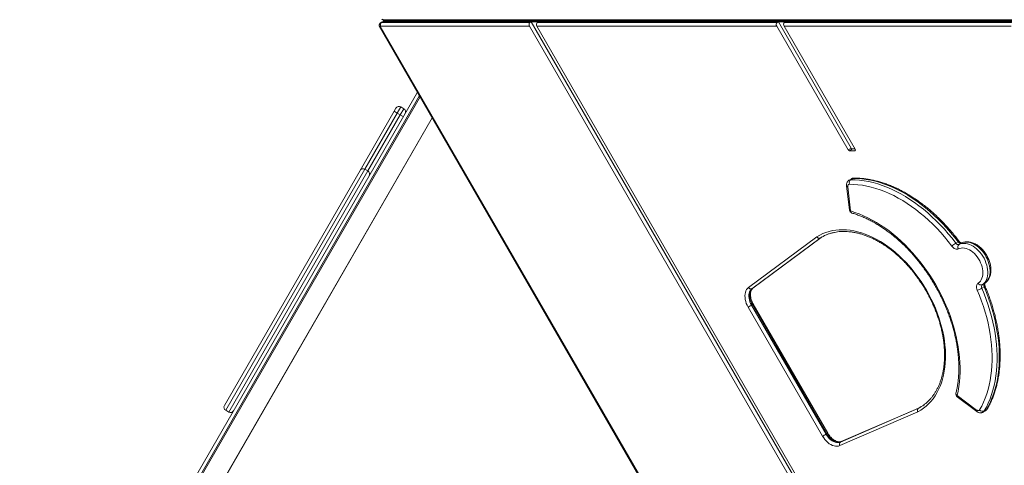
# Model space of a CAD drawing. Units: millimetres. Extents: x -5772 to 4587, y -18038 to 761.
# Drawn here: x -1868 to -461, y -9136 to -8499 of the extents above; entities that cross this region are included whole.
import ezdxf

# ---------------------------------------------------------------- set-up
doc = ezdxf.new("R2010")
doc.units = ezdxf.units.MM
doc.layers.add('GIOCO 2018', color=6, linetype='Continuous')

msp = doc.modelspace()

# ---------------------------------------------------------------- linework, layer by layer
at = {"layer": 'GIOCO 2018', "color": 7, "linetype": 'Continuous', "lineweight": 15}
for p, q in [((-1353.826, -8508.204), (-636.242, -9751.108)), ((-1352.443, -8508.627), (-635.937, -9749.663)), ((-1139.108, -8508.355), (-1352.019, -8508.355)), ((-1350.339, -8502.691), (-1351.644, -8503.445)), ((-1350.471, -8503.143), (-1349.166, -8502.39)), ((-1350.471, -8503.143), (-1138.637, -8503.143)), ((-1137.332, -8502.39), (-1349.166, -8502.39)), ((-1348.141, -8499.103), (-198.715, -8499.103)), ((-198.715, -8502.095), (-1348.104, -8502.095)), ((-1347.734, -8500.599), (-1347.734, -8499.103)), ((-1347.734, -8500.599), (-1344.779, -8500.599)), ((-1347.734, -8500.599), (-1347.734, -8502.095)), ((-1344.779, -8500.599), (-1344.779, -8499.103)), ((-1344.779, -8500.599), (-1315.389, -8500.599)), ((-1344.779, -8500.599), (-1344.779, -8502.095)), ((-1315.389, -8500.599), (-1315.389, -8499.103)), ((-1315.389, -8500.599), (-1311.867, -8500.599)), ((-1315.389, -8500.599), (-1315.389, -8502.095)), ((-1311.867, -8500.599), (-1311.867, -8499.103)), ((-1311.867, -8500.599), (-1309.466, -8500.599)), ((-1311.867, -8500.599), (-1311.867, -8502.095)), ((-1309.18, -8499.103), (-1309.466, -8499.599)), ((-1309.466, -8499.103), (-1309.466, -8500.599)), ((-1307.734, -8500.599), (-1309.466, -8499.599)), ((-1307.734, -8500.599), (-1309.466, -8501.599)), ((-1309.466, -8502.095), (-1309.466, -8500.599)), ((-1309.466, -8501.599), (-1309.18, -8502.095)), ((-1306.918, -8500.544), (-1306.581, -8500.608)), ((-1305.716, -8499.103), (-1306.579, -8500.599)), ((-1306.579, -8500.599), (-1305.572, -8500.599)), ((-1306.579, -8500.599), (-1305.716, -8502.095)), ((-1305.572, -8499.103), (-1305.572, -8500.599)), ((-1274.662, -8500.599), (-1305.572, -8500.599)), ((-1305.572, -8502.095), (-1305.572, -8500.599)), ((-1274.662, -8499.103), (-1274.662, -8500.599)), ((-1271.389, -8500.599), (-1274.662, -8500.599)), ((-1274.662, -8502.095), (-1274.662, -8500.599)), ((-1271.384, -8500.599), (-1271.389, -8500.599)), ((-1271.384, -8500.599), (-215.613, -8500.599)), ((-1139.108, -8508.355), (-529.05, -9565.017)), ((-1138.637, -8503.143), (-1137.332, -8502.39)), ((-1125.983, -8502.13), (-1136.611, -8502.13)), ((-1136.611, -8502.13), (-522.411, -9565.967)), ((-523.735, -9555.812), (-1128.479, -8508.355)), ((-785.981, -8508.355), (-1128.479, -8508.355)), ((-1126.703, -8502.39), (-1128.008, -8503.143)), ((-1128.008, -8503.143), (-785.51, -8503.143)), ((-784.205, -8502.39), (-1126.703, -8502.39)), ((-785.981, -8508.355), (-683.991, -8685.01)), ((-785.51, -8503.143), (-784.205, -8502.39)), ((-772.856, -8502.13), (-783.485, -8502.13)), ((-783.485, -8502.13), (-679.423, -8682.373)), ((-451.011, -8508.355), (-775.353, -8508.355)), ((-673.946, -8683.999), (-775.353, -8508.355)), ((-773.577, -8502.39), (-774.882, -8503.143)), ((-774.882, -8503.143), (-450.54, -8503.143)), ((-449.235, -8502.39), (-773.577, -8502.39)), ((-1867.66, -9586.784), (-1299.384, -8602.501)), ((-1295.492, -8609.242), (-1864.167, -9594.216)), ((-1296.497, -8607.501), (-1863.329, -9589.284)), ((-1323.17, -8623.699), (-1328.17, -8632.36)), ((-1323.17, -8623.699), (-1318.84, -8626.199)), ((-1381.356, -8714.481), (-1332.5, -8629.86)), ((-1328.17, -8632.36), (-1374.526, -8712.651)), ((-1370.196, -8715.151), (-1323.84, -8634.86)), ((-1332.5, -8629.86), (-1330, -8625.529)), ((-1328.17, -8632.36), (-1332.5, -8629.86)), ((-1328.17, -8632.36), (-1323.84, -8634.86)), ((-1323.84, -8634.86), (-1318.84, -8626.199)), ((-1319.509, -8637.36), (-1323.84, -8634.86)), ((-1278.047, -8639.458), (-1838.436, -9610.08)), ((-1278.172, -8639.243), (-1838.226, -9609.286)), ((-679.423, -8682.373), (-683.991, -8685.01)), ((-677.765, -8683.568), (-682.333, -8686.205)), ((-673.711, -8685.976), (-674.629, -8686.506)), ((-1575.147, -9050.138), (-1381.356, -8714.481)), ((-1374.526, -8712.651), (-1573.317, -9056.968)), ((-1568.987, -9059.468), (-1370.196, -8715.151)), ((-1370.196, -8715.151), (-1374.526, -8712.651)), ((-686.151, -8736.47), (-681.995, -8771.033)), ((-679.174, -8726.311), (-682.437, -8728.195)), ((-680.12, -8727.592), (-676.858, -8725.708)), ((-684.449, -8737.757), (-680.293, -8772.32)), ((-826.156, -8881.578), (-728.588, -8809.072)), ((-723.862, -8810.958), (-821.379, -8883.425)), ((-820.074, -8882.672), (-722.557, -8810.205)), ((-819.855, -8882.528), (-722.391, -8810.1)), ((-723.862, -8810.958), (-722.557, -8810.205)), ((-722.557, -8810.205), (-721.117, -8809.322)), ((-530.07, -8818.177), (-526.807, -8816.293)), ((-525.34, -8820.16), (-522.078, -8818.276)), ((-492.173, -8877.604), (-488.911, -8875.72)), ((-821.379, -8883.425), (-820.074, -8882.672)), ((-819.855, -8882.528), (-820.074, -8882.672)), ((-492.821, -8882.691), (-489.558, -8880.808)), ((-712.967, -9089.736), (-819.437, -8905.333)), ((-720.346, -9093.997), (-826.817, -8909.593)), ((-821.929, -8906.771), (-820.624, -8906.018)), ((-821.929, -8906.771), (-715.459, -9091.175)), ((-714.154, -9090.421), (-820.624, -8906.018)), ((-528.21, -9035.723), (-500.355, -9056.602)), ((-527.946, -9037.84), (-500.091, -9058.72)), ((-1573.317, -9056.968), (-1568.987, -9059.468)), ((-584.183, -9059.177), (-695.755, -9107.431)), ((-694.966, -9102.37), (-583.454, -9054.142)), ((-582.149, -9053.389), (-693.661, -9101.616)), ((-581.975, -9053.297), (-693.427, -9101.499)), ((-583.454, -9054.142), (-582.149, -9053.389)), ((-580.669, -9052.585), (-582.149, -9053.389)), ((-491.068, -9059.641), (-487.806, -9057.757)), ((-489.388, -9057.935), (-486.125, -9056.052)), ((-715.459, -9091.175), (-714.154, -9090.421)), ((-694.966, -9102.37), (-693.661, -9101.616)), ((-693.661, -9101.616), (-693.427, -9101.499))]:
    msp.add_line(p, q, dxfattribs=at)
at = {"layer": 'GIOCO 2018', "color": 7, "linetype": 'Continuous', "lineweight": 15, "flags": 128}
for points in [[(-1349.202, -8498.808), (-1348.673, -8499.031), (-1348.141, -8499.103)], [(-1349.166, -8502.39), (-1348.636, -8502.167), (-1348.104, -8502.095)], [(-674.629, -8686.506), (-674.288, -8686.473), (-673.996, -8686.329), (-673.77, -8686.082), (-673.625, -8685.748), (-673.57, -8685.346), (-673.607, -8684.903), (-673.735, -8684.444), (-673.946, -8683.999)], [(-682.041, -8734.107), (-682.619, -8734.176), (-683.141, -8734.376), (-683.594, -8734.7), (-683.964, -8735.139), (-684.241, -8735.681), (-684.417, -8736.31), (-684.487, -8737.009), (-684.449, -8737.757)], [(-535.674, -8822.469), (-540.829, -8815.823), (-546.145, -8809.365), (-551.612, -8803.106), (-557.221, -8797.059), (-562.962, -8791.234), (-568.823, -8785.642), (-574.794, -8780.293), (-580.864, -8775.197), (-587.021, -8770.363), (-593.256, -8765.801), (-599.555, -8761.518), (-605.908, -8757.523), (-612.303, -8753.822), (-618.728, -8750.423), (-625.171, -8747.332), (-631.621, -8744.555), (-638.065, -8742.096), (-644.493, -8739.96), (-650.891, -8738.151), (-657.249, -8736.673), (-663.554, -8735.527), (-669.796, -8734.717), (-675.962, -8734.243), (-682.041, -8734.107)], [(-680.12, -8727.592), (-673.888, -8727.731), (-667.567, -8728.217), (-661.168, -8729.048), (-654.704, -8730.222), (-648.186, -8731.738), (-641.627, -8733.592), (-635.038, -8735.782), (-628.431, -8738.302), (-621.819, -8741.15), (-615.213, -8744.319), (-608.627, -8747.803), (-602.071, -8751.597), (-595.558, -8755.693), (-589.1, -8760.083), (-582.709, -8764.76), (-576.396, -8769.716), (-570.174, -8774.94), (-564.053, -8780.423), (-558.044, -8786.156), (-552.159, -8792.128), (-546.409, -8798.327), (-540.804, -8804.743), (-535.354, -8811.364), (-530.07, -8818.177)], [(-675.544, -8725.34), (-676.195, -8725.43), (-676.858, -8725.708)], [(-526.807, -8816.293), (-532.091, -8809.48), (-537.541, -8802.86), (-543.146, -8796.444), (-548.897, -8790.244), (-554.781, -8784.273), (-560.79, -8778.54), (-566.911, -8773.056), (-573.134, -8767.832), (-579.446, -8762.877), (-585.838, -8758.2), (-592.296, -8753.809), (-598.808, -8749.713), (-605.364, -8745.92), (-611.951, -8742.435), (-618.556, -8739.266), (-625.168, -8736.419), (-631.775, -8733.898), (-638.364, -8731.708), (-644.924, -8729.854), (-651.441, -8728.338), (-657.905, -8727.164), (-664.304, -8726.333), (-670.625, -8725.848), (-676.858, -8725.708)], [(-680.293, -8772.32), (-674.168, -8774.273), (-668.022, -8776.544), (-661.869, -8779.128), (-655.72, -8782.02), (-649.587, -8785.214), (-643.482, -8788.705), (-637.416, -8792.485), (-631.401, -8796.547), (-625.449, -8800.883), (-619.572, -8805.486), (-613.78, -8810.345), (-608.086, -8815.452), (-602.499, -8820.797), (-597.031, -8826.369), (-591.693, -8832.159), (-586.494, -8838.153), (-581.444, -8844.341), (-576.554, -8850.712), (-571.834, -8857.252), (-567.291, -8863.949), (-562.934, -8870.79), (-558.773, -8877.762), (-554.816, -8884.851), (-551.069, -8892.044), (-547.54, -8899.327), (-544.237, -8906.685), (-541.164, -8914.105), (-538.329, -8921.572), (-535.737, -8929.072), (-533.393, -8936.59), (-531.301, -8944.111), (-529.465, -8951.622), (-527.889, -8959.107), (-526.576, -8966.553), (-525.528, -8973.944), (-524.748, -8981.267), (-524.237, -8988.507), (-523.996, -8995.65), (-524.026, -9002.683), (-524.326, -9009.592), (-524.896, -9016.363), (-525.734, -9022.984), (-526.84, -9029.441), (-528.21, -9035.723)], [(-728.588, -8809.072), (-724.489, -8806.688), (-720.215, -8804.617), (-715.776, -8802.867), (-711.183, -8801.441), (-706.449, -8800.342), (-701.584, -8799.573), (-696.601, -8799.137), (-691.512, -8799.034), (-686.329, -8799.264), (-681.067, -8799.828), (-675.738, -8800.723), (-670.354, -8801.947), (-664.931, -8803.498), (-659.48, -8805.371), (-654.016, -8807.562), (-648.553, -8810.065), (-643.103, -8812.875), (-637.681, -8815.983), (-632.301, -8819.383), (-626.974, -8823.065), (-621.716, -8827.022), (-616.538, -8831.242), (-611.454, -8835.715), (-606.476, -8840.43), (-601.618, -8845.376), (-596.89, -8850.54), (-592.305, -8855.909), (-587.874, -8861.469), (-583.609, -8867.208), (-579.519, -8873.11), (-575.616, -8879.162), (-571.908, -8885.347), (-568.405, -8891.65), (-565.116, -8898.056), (-562.049, -8904.549), (-559.212, -8911.112), (-556.611, -8917.729), (-554.254, -8924.385), (-552.145, -8931.061), (-550.291, -8937.741), (-548.696, -8944.41), (-547.364, -8951.049), (-546.298, -8957.643), (-545.5, -8964.176), (-544.974, -8970.63), (-544.72, -8976.99), (-544.739, -8983.24), (-545.03, -8989.364), (-545.594, -8995.347), (-546.428, -9001.175), (-547.531, -9006.832), (-548.899, -9012.304), (-550.53, -9017.579), (-552.419, -9022.642), (-554.562, -9027.481), (-556.953, -9032.085), (-559.587, -9036.441), (-562.456, -9040.539), (-565.554, -9044.368), (-568.873, -9047.919), (-572.404, -9051.183), (-576.139, -9054.153), (-580.069, -9056.819), (-584.183, -9059.177)], [(-525.34, -8820.16), (-523.192, -8819.29), (-520.892, -8818.755), (-518.464, -8818.561), (-515.936, -8818.709), (-513.337, -8819.199), (-510.694, -8820.024), (-508.038, -8821.177), (-505.398, -8822.642), (-502.804, -8824.406), (-500.284, -8826.446), (-497.867, -8828.742), (-495.58, -8831.267), (-493.448, -8833.994), (-491.494, -8836.891), (-489.742, -8839.926), (-488.209, -8843.066), (-486.914, -8846.276), (-485.871, -8849.52), (-485.091, -8852.761), (-484.583, -8855.963), (-484.353, -8859.092), (-484.404, -8862.111), (-484.734, -8864.987), (-485.34, -8867.688), (-486.216, -8870.185), (-487.351, -8872.448), (-488.733, -8874.454), (-490.346, -8876.179), (-492.173, -8877.604)], [(-488.911, -8875.72), (-487.084, -8874.295), (-485.47, -8872.57), (-484.088, -8870.565), (-482.953, -8868.301), (-482.077, -8865.805), (-481.471, -8863.103), (-481.141, -8860.227), (-481.091, -8857.208), (-481.321, -8854.08), (-481.828, -8850.877), (-482.608, -8847.636), (-483.652, -8844.392), (-484.947, -8841.183), (-486.479, -8838.043), (-488.232, -8835.007), (-490.185, -8832.11), (-492.317, -8829.384), (-494.605, -8826.858), (-497.022, -8824.563), (-499.541, -8822.522), (-502.136, -8820.759), (-504.775, -8819.293), (-507.431, -8818.141), (-510.074, -8817.315), (-512.674, -8816.825), (-515.202, -8816.677), (-517.629, -8816.871), (-519.93, -8817.406), (-522.078, -8818.276)], [(-526.215, -8826.434), (-527.269, -8826.804), (-528.429, -8826.915), (-529.662, -8826.764), (-530.932, -8826.354), (-532.203, -8825.698), (-533.441, -8824.815), (-534.609, -8823.728), (-535.674, -8822.469)], [(-498.045, -8875.225), (-496.385, -8873.914), (-494.936, -8872.311), (-493.716, -8870.437), (-492.741, -8868.315), (-492.023, -8865.972), (-491.572, -8863.439), (-491.393, -8860.749), (-491.49, -8857.936), (-491.86, -8855.036), (-492.498, -8852.086), (-493.397, -8849.125), (-494.545, -8846.19), (-495.928, -8843.32), (-497.526, -8840.551), (-499.321, -8837.919), (-501.288, -8835.458), (-503.403, -8833.198), (-505.639, -8831.171), (-507.965, -8829.401), (-510.353, -8827.911), (-512.773, -8826.72), (-515.191, -8825.845), (-517.579, -8825.295), (-519.904, -8825.079), (-522.138, -8825.198), (-524.25, -8825.652), (-526.215, -8826.434)], [(-499.339, -8885.399), (-499.897, -8883.847), (-500.254, -8882.292), (-500.401, -8880.779), (-500.334, -8879.349), (-500.053, -8878.045), (-499.568, -8876.902), (-498.892, -8875.953), (-498.045, -8875.225)], [(-826.817, -8909.593), (-828.202, -8906.95), (-829.354, -8904.225), (-830.254, -8901.461), (-830.89, -8898.701), (-831.251, -8895.988), (-831.332, -8893.363), (-831.13, -8890.867), (-830.651, -8888.54), (-829.9, -8886.416), (-828.889, -8884.529), (-827.635, -8882.908), (-826.156, -8881.578)], [(-821.379, -8883.425), (-822.714, -8884.647), (-823.825, -8886.154), (-824.691, -8887.921), (-825.296, -8889.914), (-825.629, -8892.096), (-825.684, -8894.428), (-825.46, -8896.866), (-824.961, -8899.366), (-824.196, -8901.88), (-823.179, -8904.364), (-821.929, -8906.771)], [(-820.624, -8906.018), (-821.874, -8903.611), (-822.891, -8901.127), (-823.656, -8898.612), (-824.155, -8896.113), (-824.379, -8893.675), (-824.324, -8891.343), (-823.991, -8889.16), (-823.386, -8887.167), (-822.52, -8885.401), (-821.409, -8883.893), (-820.074, -8882.672)], [(-495.991, -9056.342), (-493.069, -9051.008), (-490.397, -9045.431), (-487.978, -9039.62), (-485.818, -9033.587), (-483.92, -9027.341), (-482.287, -9020.895), (-480.924, -9014.261), (-479.831, -9007.45), (-479.012, -9000.475), (-478.468, -8993.349), (-478.199, -8986.086), (-478.207, -8978.697), (-478.491, -8971.198), (-479.051, -8963.601), (-479.885, -8955.92), (-480.993, -8948.171), (-482.371, -8940.366), (-484.018, -8932.52), (-485.931, -8924.648), (-488.106, -8916.765), (-490.539, -8908.883), (-493.226, -8901.019), (-496.161, -8893.186), (-499.339, -8885.399)], [(-492.821, -8882.691), (-489.562, -8890.674), (-486.553, -8898.704), (-483.799, -8906.766), (-481.305, -8914.846), (-479.075, -8922.928), (-477.114, -8930.998), (-475.426, -8939.041), (-474.012, -8947.042), (-472.877, -8954.987), (-472.021, -8962.861), (-471.448, -8970.649), (-471.157, -8978.337), (-471.149, -8985.911), (-471.424, -8993.358), (-471.982, -9000.663), (-472.822, -9007.813), (-473.942, -9014.796), (-475.339, -9021.597), (-477.013, -9028.205), (-478.959, -9034.608), (-481.173, -9040.793), (-483.653, -9046.75), (-486.393, -9052.468), (-489.388, -9057.935)], [(-489.558, -8880.808), (-488.984, -8880.456), (-488.557, -8880.15), (-488.294, -8879.9), (-488.205, -8879.717), (-488.211, -8879.678)], [(-486.125, -9056.052), (-483.13, -9050.584), (-480.39, -9044.867), (-477.911, -9038.91), (-475.696, -9032.724), (-473.75, -9026.322), (-472.077, -9019.713), (-470.679, -9012.912), (-469.559, -9005.93), (-468.719, -8998.78), (-468.161, -8991.474), (-467.886, -8984.028), (-467.894, -8976.453), (-468.185, -8968.765), (-468.759, -8960.977), (-469.614, -8953.103), (-470.75, -8945.159), (-472.163, -8937.157), (-473.852, -8929.115), (-475.812, -8921.045), (-478.042, -8912.962), (-480.536, -8904.883), (-483.29, -8896.821), (-486.299, -8888.791), (-489.558, -8880.808)], [(-820.624, -8906.018), (-820.159, -8905.749), (-819.799, -8905.541), (-819.558, -8905.402), (-819.445, -8905.337), (-819.437, -8905.333)], [(-821.929, -8906.771), (-822.482, -8907.09), (-823.101, -8907.448), (-823.763, -8907.83), (-824.442, -8908.222), (-825.112, -8908.608), (-825.747, -8908.975), (-826.322, -8909.308), (-826.817, -8909.593)], [(-528.21, -9035.723), (-528.347, -9036.416), (-528.354, -9037.01), (-528.229, -9037.483), (-527.979, -9037.815), (-527.946, -9037.84)], [(-500.355, -9056.602), (-500.492, -9057.296), (-500.499, -9057.89), (-500.374, -9058.362), (-500.124, -9058.694), (-500.091, -9058.72)], [(-500.355, -9056.602), (-499.726, -9057.009), (-499.087, -9057.298), (-498.454, -9057.46), (-497.846, -9057.491), (-497.28, -9057.39), (-496.773, -9057.16), (-496.339, -9056.807), (-495.991, -9056.342)], [(-486.125, -9056.052), (-485.553, -9055.617), (-485.148, -9055.097)], [(-715.459, -9091.175), (-716.012, -9091.494), (-716.631, -9091.852), (-717.293, -9092.234), (-717.971, -9092.626), (-718.641, -9093.012), (-719.276, -9093.379), (-719.852, -9093.711), (-720.346, -9093.997)], [(-695.755, -9107.431), (-697.645, -9108.047), (-699.676, -9108.323), (-701.815, -9108.254), (-704.03, -9107.843), (-706.286, -9107.095), (-708.548, -9106.021), (-710.781, -9104.639), (-712.95, -9102.97), (-715.023, -9101.039), (-716.966, -9098.878), (-718.75, -9096.518), (-720.346, -9093.997)], [(-715.459, -9091.175), (-713.999, -9093.461), (-712.356, -9095.583), (-710.561, -9097.503), (-708.646, -9099.185), (-706.647, -9100.598), (-704.6, -9101.716), (-702.543, -9102.518), (-700.515, -9102.991), (-698.552, -9103.124), (-696.691, -9102.916), (-694.966, -9102.37)], [(-714.154, -9090.421), (-713.688, -9090.153), (-713.328, -9089.945), (-713.087, -9089.806), (-712.975, -9089.741), (-712.967, -9089.736)], [(-693.661, -9101.616), (-695.386, -9102.162), (-697.247, -9102.37), (-699.21, -9102.237), (-701.238, -9101.765), (-703.295, -9100.962), (-705.341, -9099.844), (-707.341, -9098.431), (-709.256, -9096.749), (-711.051, -9094.829), (-712.694, -9092.707), (-714.154, -9090.421)]]:
    msp.add_lwpolyline(points, dxfattribs=at)
at = {"layer": 'GIOCO 2018', "color": 7, "linetype": 'Continuous', "lineweight": 15}
for centre, radius, start, end in [((-1352.025, -8508.813), 0.458, 89.227065, 155.978706), ((-1347.604, -8506.831), 4.671, 127.85806, 199.048197), ((-1350.508, -8505.431), 2.288, 89.064992, 119.845571), ((-1349.203, -8504.677), 2.288, 89.066569, 119.759028), ((-1309.466, -8497.599), 3, 270, 294.73561), ((-1309.466, -8503.599), 3, 65.26439, 90), ((-1325.67, -8628.029), 5, 60, 150), ((-1321.34, -8630.529), 5, 330, 60), ((-682.049, -8684.064), 2.159, 205.969136, 262.453582), ((-683.851, -8823.76), 137.564, 86.156073, 89.367682), ((-677.482, -8681.427), 2.159, 205.969136, 262.453582), ((-679.238, -8819.308), 135.748, 87.849352, 89.378195), ((-1377.026, -8716.981), 5, 60, 150), ((-1372.696, -8719.481), 5, 330, 60), ((-684.329, -8735.829), 1.931, 199.386984, 266.442353), ((-680.165, -8732.174), 4.583, 89.443831, 119.42959), ((-676.545, -8732.187), 5.822, 127.884743, 199.259766), ((-676.903, -8730.288), 4.58, 89.438434, 119.734825), ((-677.03, -8770.436), 5, 186.856687, 253.645), ((-680.173, -8770.393), 1.93, 199.357142, 266.448036), ((-677.259, -8772.436), 3.036, 177.804115, 247.138989), ((-691.317, -8862.449), 60.914, 113.359107, 122.295636), ((-514.758, -8843.977), 30.002, 120.687814, 134.199639), ((-526.449, -8816.172), 4.139, 208.976225, 285.535744), ((-522.406, -8823.767), 4.65, 129.125988, 214.998128), ((-525.243, -8818.018), 2.328, 87.854466, 132.203073), ((-523.186, -8814.288), 4.139, 208.976225, 285.535744), ((-493.83, -8873.259), 4.65, 205.004737, 290.874054), ((-489.274, -8880.558), 4.139, 134.469283, 211.025366), ((-486.011, -8878.674), 4.139, 134.469283, 211.025366), ((-822.744, -8879.854), 3.823, 206.807684, 290.917091), ((-507.513, -8856.523), 30.011, 285.804884, 299.31243), ((-524.948, -9033.839), 5, 166.358631, 233.146), ((-526.794, -9033.038), 3.036, 172.852058, 242.200549), ((-1570.817, -9052.638), 5, 150, 240), ((-1566.487, -9055.138), 5, 240, 330), ((-611.779, -9000.212), 60.916, 297.709613, 306.682096), ((-491.58, -9052.542), 5.822, 220.743249, 292.115636), ((-493.377, -9055.684), 4.581, 300.345979, 330.564884), ((-490.114, -9053.801), 4.58, 300.2654, 330.566301), ((-692.555, -9105.337), 3.823, 129.083002, 213.195171)]:
    msp.add_arc(centre, radius, start, end, dxfattribs=at)
for centre, start_param, end_param in [((-1136.498, -8506.848), 0.00000587, 1.5708022), ((-1135.193, -8506.095), 6.03051092, 6.28319118), ((-1125.869, -8506.848), 0.00000587, 1.5708022), ((-1124.564, -8506.095), 6.03051092, 6.28319118), ((-783.371, -8506.848), 0.00000587, 1.5708022), ((-782.066, -8506.095), 6.03051092, 6.28319118), ((-772.743, -8506.848), 0.00000587, 1.5708022), ((-771.438, -8506.095), 6.03051092, 6.28319118)]:
    msp.add_ellipse(centre, major_axis=(-2.139, 3.705), ratio=0.70443846, start_param=start_param, end_param=end_param, dxfattribs=at)
for points, knots in [([(-1351.644, -8503.461), (-1351.944, -8503.658), (-1352.558, -8504.059), (-1353.235, -8504.932), (-1353.697, -8505.915), (-1353.915, -8506.964), (-1353.911, -8507.813), (-1353.829, -8508.297), (-1353.806, -8508.429)], [0, 0, 0, 0, 0.18535257, 0.37853074, 0.56360387, 0.74582076, 0.93066597, 1, 1, 1, 1]), ([(-1352.443, -8508.627), (-1352.447, -8508.626), (-1352.746, -8508.548), (-1353.297, -8508.455), (-1353.787, -8508.328), (-1353.802, -8508.172), (-1353.808, -8508.112)], [0, 0, 0, 0, 0.0038946, 0.35261869, 0.74971031, 1, 1, 1, 1]), ([(-1350.345, -8498.513), (-1350.011, -8498.679), (-1349.317, -8499.026), (-1348.542, -8499.076), (-1348.141, -8499.103)], [0, 0, 0, 0, 0.48115611, 1, 1, 1, 1]), ([(-1348.104, -8502.095), (-1348.47, -8502.126), (-1349.207, -8502.188), (-1349.977, -8502.436), (-1350.308, -8502.684), (-1350.34, -8502.708)], [0, 0, 0, 0, 0.47127411, 0.94924443, 1, 1, 1, 1]), ([(-1306.579, -8500.599), (-1306.895, -8500.465), (-1307.525, -8500.197), (-1308.371, -8499.853), (-1309.021, -8499.622), (-1309.378, -8499.542), (-1309.442, -8499.583), (-1309.466, -8499.599)], [0, 0, 0, 0, 0.21643199, 0.432739419, 0.649046845, 0.865354221, 1, 1, 1, 1]), ([(-1309.466, -8501.599), (-1309.416, -8501.618), (-1309.316, -8501.656), (-1308.799, -8501.502), (-1308.068, -8501.224), (-1307.284, -8500.898), (-1306.775, -8500.682), (-1306.579, -8500.599)], [0, 0, 0, 0, 0.21643199, 0.43273942, 0.64904684, 0.86535422, 1, 1, 1, 1]), ([(-1306.917, -8500.543), (-1306.939, -8500.54), (-1307.097, -8500.513), (-1307.349, -8500.488), (-1307.623, -8500.496), (-1307.697, -8500.564), (-1307.734, -8500.599)], [0, 0, 0, 0, 0.05152503, 0.36768335, 0.68384168, 1, 1, 1, 1]), ([(-1305.572, -8500.599), (-1305.608, -8500.552), (-1305.679, -8500.458), (-1305.774, -8499.873), (-1305.832, -8499.318), (-1305.855, -8499.103)], [0, 0, 0, 0, 0.37959593, 0.75919185, 1, 1, 1, 1]), ([(-1305.572, -8500.599), (-1305.608, -8500.646), (-1305.679, -8500.74), (-1305.774, -8501.324), (-1305.832, -8501.879), (-1305.855, -8502.095)], [0, 0, 0, 0, 0.37959593, 0.75919185, 1, 1, 1, 1]), ([(-1272.281, -8499.103), (-1272.28, -8499.217), (-1272.275, -8499.662), (-1272.026, -8500.207), (-1271.689, -8500.56), (-1271.46, -8500.589), (-1271.384, -8500.599)], [0, 0, 0, 0, 0.12165092, 0.4724745, 0.82329977, 1, 1, 1, 1]), ([(-1272.281, -8502.095), (-1272.28, -8501.98), (-1272.275, -8501.536), (-1272.026, -8500.991), (-1271.689, -8500.638), (-1271.46, -8500.609), (-1271.384, -8500.599)], [0, 0, 0, 0, 0.12165092, 0.4724745, 0.82329977, 1, 1, 1, 1]), ([(-682.385, -8728.209), (-682.553, -8728.293), (-683.166, -8728.6), (-684.044, -8729.404), (-684.966, -8730.551), (-685.639, -8731.865), (-686.07, -8733.299), (-686.273, -8734.849), (-686.192, -8735.92), (-686.151, -8736.47)], [0, 0, 0, 0, 0.05860696, 0.21403856, 0.36632903, 0.51828988, 0.67273821, 0.83208012, 1, 1, 1, 1]), ([(-675.543, -8725.34), (-675.993, -8725.367), (-676.918, -8725.423), (-678.155, -8725.764), (-678.86, -8726.172), (-679.152, -8726.341)], [0, 0, 0, 0, 0.35643963, 0.73377299, 1, 1, 1, 1]), ([(-525.154, -8815.694), (-526, -8814.58), (-528.448, -8811.357), (-532.612, -8806.143), (-537.684, -8800.116), (-542.889, -8794.268), (-548.217, -8788.604), (-553.661, -8783.134), (-559.212, -8777.868), (-564.862, -8772.812), (-570.602, -8767.975), (-576.423, -8763.365), (-582.318, -8758.989), (-588.276, -8754.854), (-594.29, -8750.967), (-600.349, -8747.333), (-606.445, -8743.959), (-612.567, -8740.851), (-618.708, -8738.013), (-624.856, -8735.451), (-631.003, -8733.169), (-637.138, -8731.171), (-643.253, -8729.46), (-649.336, -8728.04), (-655.378, -8726.912), (-661.37, -8726.078), (-667.3, -8725.544), (-672.016, -8725.343), (-674.746, -8725.341), (-675.543, -8725.34)], [0, 0, 0, 0, 0.02035234, 0.05889308, 0.09743883, 0.13598845, 0.17454239, 0.21310105, 0.25166474, 0.29023369, 0.32880801, 0.36738767, 0.40597249, 0.44456207, 0.48315577, 0.52175269, 0.56035156, 0.59895026, 0.63754644, 0.67613742, 0.71471996, 0.75329027, 0.79184403, 0.83037638, 0.86888207, 0.90735552, 0.9457911, 0.98418331, 1, 1, 1, 1]), ([(-678.438, -8775.234), (-677.466, -8775.527), (-674.631, -8776.38), (-669.908, -8778.008), (-664.271, -8780.206), (-658.626, -8782.681), (-652.982, -8785.424), (-647.349, -8788.431), (-641.737, -8791.697), (-636.157, -8795.218), (-630.618, -8798.986), (-625.13, -8802.996), (-619.703, -8807.241), (-614.346, -8811.713), (-609.069, -8816.405), (-603.882, -8821.31), (-598.794, -8826.418), (-593.815, -8831.72), (-588.952, -8837.208), (-584.215, -8842.871), (-579.613, -8848.7), (-575.153, -8854.684), (-570.844, -8860.813), (-566.693, -8867.076), (-562.708, -8873.462), (-558.896, -8879.959), (-555.263, -8886.557), (-551.817, -8893.243), (-548.563, -8900.005), (-545.506, -8906.831), (-542.654, -8913.709), (-540.009, -8920.627), (-537.577, -8927.573), (-535.363, -8934.534), (-533.369, -8941.497), (-531.599, -8948.451), (-530.056, -8955.382), (-528.743, -8962.279), (-527.661, -8969.129), (-526.813, -8975.92), (-526.199, -8982.639), (-525.819, -8989.276), (-525.675, -8995.818), (-525.766, -9002.254), (-526.092, -9008.572), (-526.65, -9014.763), (-527.445, -9020.811), (-528.467, -9026.804), (-529.354, -9030.682), (-529.806, -9032.66)], [0, 0, 0, 0, 0.011214, 0.03270664, 0.05419287, 0.07567047, 0.09714209, 0.11860994, 0.14007583, 0.16154111, 0.18300666, 0.20447343, 0.22594209, 0.24741313, 0.26888684, 0.29036339, 0.31184281, 0.33332503, 0.3548099, 0.37629721, 0.3977867, 0.41927806, 0.44077096, 0.46226504, 0.48375991, 0.50525518, 0.52675045, 0.54824521, 0.56973903, 0.59123151, 0.61272224, 0.63421086, 0.65569701, 0.67718037, 0.69866064, 0.72013757, 0.74161098, 0.76308075, 0.78454686, 0.8060094, 0.82746858, 0.8489248, 0.87037863, 0.89183091, 0.91328262, 0.93473478, 0.95618905, 0.97764748, 1, 1, 1, 1]), ([(-715.7, -8806.649), (-714.406, -8806.119), (-711.779, -8805.043), (-707.646, -8803.777), (-703.358, -8802.764), (-698.952, -8802.045), (-694.443, -8801.613), (-689.839, -8801.472), (-685.151, -8801.621), (-680.389, -8802.057), (-675.563, -8802.781), (-670.684, -8803.791), (-665.761, -8805.084), (-660.805, -8806.657), (-655.827, -8808.508), (-650.838, -8810.633), (-645.848, -8813.027), (-640.869, -8815.685), (-635.911, -8818.603), (-630.987, -8821.773), (-626.107, -8825.189), (-621.283, -8828.844), (-616.525, -8832.729), (-611.844, -8836.837), (-607.252, -8841.157), (-602.758, -8845.681), (-598.374, -8850.399), (-594.108, -8855.3), (-589.972, -8860.372), (-585.975, -8865.605), (-582.125, -8870.987), (-578.431, -8876.505), (-574.903, -8882.148), (-571.547, -8887.901), (-568.373, -8893.753), (-565.386, -8899.689), (-562.594, -8905.696), (-560.003, -8911.761), (-557.619, -8917.87), (-555.446, -8924.008), (-553.491, -8930.162), (-551.757, -8936.318), (-550.247, -8942.461), (-548.965, -8948.577), (-547.914, -8954.653), (-547.095, -8960.675), (-546.51, -8966.628), (-546.16, -8972.501), (-546.045, -8978.278), (-546.166, -8983.947), (-546.52, -8989.496), (-547.107, -8994.912), (-547.925, -9000.184), (-548.972, -9005.299), (-550.244, -9010.247), (-551.739, -9015.017), (-553.454, -9019.6), (-555.383, -9023.986), (-557.524, -9028.166), (-559.873, -9032.131), (-562.423, -9035.875), (-565.172, -9039.387), (-568.112, -9042.666), (-571.251, -9045.681), (-573.761, -9047.854), (-575.277, -9048.932), (-575.628, -9049.182)], [0, 0, 0, 0, 0.01561657, 0.03167856, 0.04771422, 0.06371745, 0.07968497, 0.09561612, 0.11151236, 0.12737665, 0.14321289, 0.15902536, 0.17481839, 0.19059607, 0.20636208, 0.22211962, 0.23787141, 0.25361966, 0.26936614, 0.28511212, 0.30085844, 0.31660595, 0.33235522, 0.34810663, 0.36386037, 0.37961651, 0.39537498, 0.41113564, 0.42689829, 0.44266266, 0.45842845, 0.4741953, 0.48996288, 0.50573079, 0.52149866, 0.53726599, 0.55303236, 0.5687974, 0.58456073, 0.60032202, 0.61608093, 0.63183718, 0.64759053, 0.66334083, 0.67908797, 0.69483198, 0.71057302, 0.7263114, 0.74204765, 0.75778255, 0.77351702, 0.78925213, 0.8049896, 0.82073158, 0.8364807, 0.85224014, 0.86801355, 0.88380505, 0.89961909, 0.91546019, 0.93133263, 0.94723996, 0.96318447, 0.97916655, 0.99518413, 1, 1, 1, 1]), ([(-728.588, -8809.072), (-728.578, -8809.088), (-728.421, -8809.338), (-727.97, -8809.935), (-727.089, -8810.702), (-725.958, -8811.22), (-724.813, -8811.354), (-724.179, -8811.09), (-723.862, -8810.958)], [0, 0, 0, 0, 0.00913671, 0.14147737, 0.35616989, 0.57079968, 0.78539932, 1, 1, 1, 1]), ([(-521.808, -8818.152), (-521.802, -8818.151), (-521.774, -8818.144), (-521.937, -8818.154), (-522.374, -8818.035), (-523.039, -8817.711), (-523.801, -8817.164), (-524.533, -8816.474), (-524.967, -8815.929), (-525.154, -8815.694)], [0, 0, 0, 0, 0.04382056, 0.21191299, 0.38429398, 0.54660804, 0.70933239, 0.87465293, 1, 1, 1, 1]), ([(-488.768, -8875.633), (-488.37, -8875.356), (-487.335, -8874.635), (-485.817, -8873.251), (-484.275, -8871.449), (-482.947, -8869.424), (-481.839, -8867.193), (-480.964, -8864.769), (-480.331, -8862.172), (-479.949, -8859.426), (-479.822, -8856.557), (-479.953, -8853.598), (-480.339, -8850.581), (-480.973, -8847.535), (-481.847, -8844.492), (-482.952, -8841.48), (-484.274, -8838.526), (-485.802, -8835.655), (-487.522, -8832.894), (-489.418, -8830.268), (-491.475, -8827.801), (-493.676, -8825.515), (-496.004, -8823.433), (-498.441, -8821.577), (-500.967, -8819.967), (-503.561, -8818.624), (-506.197, -8817.567), (-508.848, -8816.813), (-511.483, -8816.374), (-514.068, -8816.257), (-516.569, -8816.461), (-518.954, -8816.979), (-520.724, -8817.614), (-521.683, -8818.078), (-521.93, -8818.197)], [0, 0, 0, 0, 0.01890386, 0.04919036, 0.07956638, 0.11022748, 0.14129914, 0.17283932, 0.20483354, 0.23720758, 0.26985477, 0.30266653, 0.33555415, 0.36844523, 0.40131294, 0.43415052, 0.46696359, 0.49976546, 0.53257381, 0.5654051, 0.59827611, 0.63120584, 0.66420965, 0.69729573, 0.73045969, 0.76367549, 0.79686648, 0.82993169, 0.86273945, 0.89515091, 0.92705873, 0.95842448, 0.98929592, 1, 1, 1, 1]), ([(-488.212, -8879.676), (-488.288, -8879.489), (-488.515, -8878.924), (-488.767, -8878), (-488.897, -8877.012), (-488.869, -8876.228), (-488.759, -8875.727), (-488.656, -8875.535), (-488.668, -8875.551), (-488.672, -8875.557)], [0, 0, 0, 0, 0.08402034, 0.25351895, 0.42049779, 0.58478035, 0.7492503, 0.91878979, 1, 1, 1, 1]), ([(-819.437, -8905.333), (-819.648, -8904.958), (-820.267, -8903.855), (-821.164, -8901.961), (-822.047, -8899.665), (-822.72, -8897.368), (-823.178, -8895.112), (-823.417, -8892.937), (-823.443, -8890.879), (-823.263, -8888.974), (-822.892, -8887.251), (-822.349, -8885.731), (-821.652, -8884.43), (-820.827, -8883.337), (-820.182, -8882.8), (-819.855, -8882.528)], [0, 0, 0, 0, 0.04108278, 0.12107605, 0.20098403, 0.2806849, 0.36011008, 0.43921724, 0.51801282, 0.59658952, 0.67513818, 0.75400312, 0.83388825, 0.91594993, 1, 1, 1, 1]), ([(-485.149, -9055.097), (-484.635, -9054.202), (-483.161, -9051.632), (-480.896, -9047.224), (-478.428, -9041.813), (-476.187, -9036.2), (-474.173, -9030.398), (-472.392, -9024.413), (-470.845, -9018.257), (-469.536, -9011.938), (-468.466, -9005.468), (-467.637, -8998.856), (-467.049, -8992.114), (-466.705, -8985.251), (-466.604, -8978.28), (-466.745, -8971.21), (-467.129, -8964.053), (-467.755, -8956.821), (-468.621, -8949.524), (-469.726, -8942.174), (-471.068, -8934.782), (-472.644, -8927.36), (-474.453, -8919.918), (-476.49, -8912.469), (-478.753, -8905.024), (-481.237, -8897.594), (-483.941, -8890.192), (-486.299, -8884.222), (-487.77, -8880.728), (-488.212, -8879.676)], [0, 0, 0, 0, 0.02048816, 0.05877688, 0.09709876, 0.1354676, 0.17387871, 0.21232693, 0.25080692, 0.2893134, 0.32784136, 0.3663862, 0.40494379, 0.44351052, 0.48208329, 0.52065952, 0.55923692, 0.59781347, 0.63638799, 0.6749596, 0.71352767, 0.75209184, 0.79065192, 0.82920789, 0.86775986, 0.90630804, 0.94485276, 0.98339439, 1, 1, 1, 1]), ([(-584.183, -9059.177), (-584.192, -9059.16), (-584.33, -9058.9), (-584.621, -9058.211), (-584.846, -9057.064), (-584.729, -9055.826), (-584.272, -9054.767), (-583.727, -9054.35), (-583.454, -9054.142)], [0, 0, 0, 0, 0.00913671, 0.14147737, 0.35616989, 0.57079968, 0.78539932, 1, 1, 1, 1]), ([(-500.091, -9058.72), (-499.783, -9058.936), (-499.031, -9059.464), (-497.74, -9060.082), (-496.255, -9060.512), (-494.764, -9060.66), (-493.313, -9060.517), (-492.057, -9060.178), (-491.364, -9059.77), (-491.083, -9059.605)], [0, 0, 0, 0, 0.11507063, 0.28098996, 0.44139744, 0.59671209, 0.748389, 0.89803826, 1, 1, 1, 1]), ([(-487.816, -9057.719), (-487.65, -9057.635), (-487.041, -9057.325), (-486.171, -9056.517), (-485.495, -9055.676), (-485.197, -9055.178), (-485.149, -9055.097)], [0, 0, 0, 0, 0.1469158, 0.54027076, 0.92543879, 1, 1, 1, 1]), ([(-693.427, -9101.499), (-693.611, -9101.572), (-694.185, -9101.802), (-695.232, -9102.036), (-696.666, -9102.114), (-698.242, -9101.945), (-699.947, -9101.505), (-701.702, -9100.804), (-703.482, -9099.85), (-705.262, -9098.648), (-707.009, -9097.213), (-708.696, -9095.565), (-710.287, -9093.723), (-711.732, -9091.776), (-712.566, -9090.399), (-712.967, -9089.736)], [0, 0, 0, 0, 0.03946743, 0.12316248, 0.20257844, 0.28702202, 0.36855205, 0.4485798, 0.5280209, 0.60733993, 0.68671656, 0.76627172, 0.84602722, 0.92594961, 1, 1, 1, 1])]:
    msp.add_open_spline(points, degree=3, knots=knots, dxfattribs=at)
msp.add_open_spline([(-1307.734, -8500.599), (-1307.697, -8500.633), (-1307.623, -8500.701), (-1307.351, -8500.711), (-1306.992, -8500.67), (-1306.717, -8500.623), (-1306.579, -8500.599)], degree=3, dxfattribs=at)

doc.saveas('drawing.dxf')
